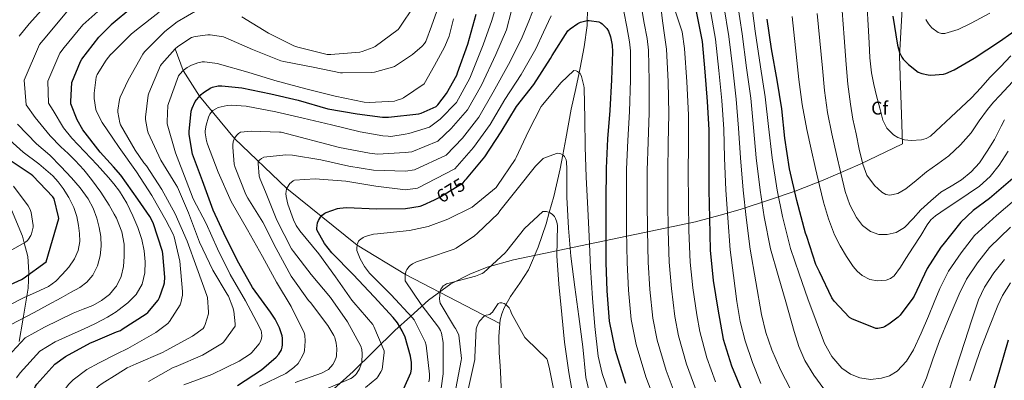
# Model space of a CAD drawing. Units: metres. Extents: x 627615 to 634512, y 4743496 to 4748252.
# Drawn here: x 631007 to 631538, y 4746030 to 4746225 of the extents above; entities that cross this region are included whole.
import ezdxf
from ezdxf.enums import TextEntityAlignment as Align

# ---------------------------------------------------------------- set-up
doc = ezdxf.new("R2010")
doc.units = ezdxf.units.M
doc.header["$MEASUREMENT"] = 0
doc.linetypes.add('DGN Style 3', pattern=[120.58494, 86.1321, -34.45284])
doc.linetypes.add('DGN Style 5', pattern=[60.29247, 25.83963, -34.45284])
for name, color, linetype, lineweight in [('Nivel 1', 7, 'Continuous', 0), ('Nivel 11', 7, 'Continuous', 0), ('Nivel 22', 7, 'Continuous', 0), ('Nivel 35', 7, 'Continuous', 0), ('Nivel 37', 7, 'Continuous', 0), ('Nivel 4', 7, 'Continuous', 0), ('Nivel 41', 7, 'Continuous', 0), ('Nivel 5', 7, 'Continuous', 0), ('Nivel 57', 7, 'Continuous', 0), ('Nivel 61', 7, 'Continuous', 0)]:
    doc.layers.add(name, color=color, linetype=linetype, lineweight=lineweight)
doc.styles.add('Style-Arial', font='txt')
doc.styles.add('Style-Helvetica-Narrow-Oblique', font='txt')

msp = doc.modelspace()

# ---------------------------------------------------------------- linework, layer by layer
at = {"layer": 'Nivel 1', "color": 7, "linetype": 'Continuous', "lineweight": 0}
msp.add_polyline3d([(631492.44, 4746394.16, 778.85), (631481.7, 4746204.94, 749.7), (631483.35, 4746157.49, 744.61), (631460.52, 4746146.65, 739.48), (631440.58, 4746137.9, 731.04), (631425.42, 4746132.04, 725.11), (631410.96, 4746127.07, 716.95), (631396.35, 4746122.23, 708.97), (631386.85, 4746119.64, 703.99), (631371.66, 4746115.42, 696.66), (631301.83, 4746100.91, 663.6), (631273.32, 4746094.92, 658.86), (631259.14, 4746090.97, 660.24), (631249.8, 4746087.12, 660.53), (631239.47, 4746081.85, 659.87), (631227.42, 4746073.12, 662.92), (631217.63, 4746064.36, 670.21), (631209.28, 4746056.66, 676.38), (631186.78, 4746034.53, 685.8), (631176.1, 4746025.02, 684.08)], dxfattribs=at)
at = {"layer": 'Nivel 11', "color": 142, "linetype": 'DGN Style 3', "lineweight": 13}
for points in [[(631313.24, 4746228.92, 675.64), (631313.14, 4746224.1, 675), (631313.09, 4746221.55, 674.62), (631311.58, 4746210.02, 672.51), (631309.41, 4746198.55, 670.41), (631308.82, 4746195.87, 670), (631306.96, 4746187.4, 668.91), (631304.55, 4746176.27, 667.72), (631301.56, 4746160.18, 666.06), (631299.97, 4746151.52, 665), (631298.6, 4746144.08, 663.85), (631295.06, 4746129.14, 661.23), (631292.62, 4746120.48, 660), (631290.91, 4746114.39, 659.34), (631286.72, 4746101.78, 658.14), (631281.44, 4746089.52, 657.04), (631276.72, 4746082.23, 656.31), (631271.71, 4746075.09, 655.51), (631269.24, 4746070.64, 655), (631268.3, 4746068.95, 654.8), (631266.96, 4746065.76, 654.43), (631266.11, 4746062.39, 654.06), (631265.96, 4746060.42, 653.84)], [(631090.65, 4746208.84, 710), (631094.96, 4746197.15, 705), (631103.85, 4746183.32, 700), (631122.74, 4746160.41, 690), (631150.92, 4746133.43, 680), (631188.87, 4746102.73, 670), (631214.95, 4746086.93, 665), (631265.96, 4746060.42, 653.84)], [(631265.96, 4746060.42, 653.84), (631265.43, 4746053.51, 653.1), (631265.66, 4746044.63, 652.12), (631266.1, 4746037.66, 651.35), (631266.5, 4746030.67, 650.56), (631266.71, 4746025.79, 650), (631266.81, 4746023.45, 649.72), (631266.85, 4746016.21, 648.81), (631266.4, 4746008.45, 647.76), (631265.89, 4746000.69, 646.71), (631265.35, 4745989.88, 645.35), (631265.22, 4745986.75, 645), (631264.9, 4745979.06, 644.2), (631264.84, 4745970.42, 643.38), (631265.14, 4745963.52, 642.77)]]:
    msp.add_polyline3d(points, dxfattribs=at)
at = {"layer": 'Nivel 22', "color": 30, "linetype": 'DGN Style 5', "lineweight": 30, "elevation": 675, "flags": 128}
msp.add_lwpolyline([(631230.66, 4746127.33), (631233.18, 4746128.55), (631246.21, 4746136.48), (631247.2, 4746137.83), (631247.88, 4746138.64)], dxfattribs=at)
at = {"layer": 'Nivel 35', "color": 92, "linetype": 'DGN Style 3', "lineweight": 0}
msp.add_polyline3d([(631006.45, 4746050.77, 738.81), (631008.38, 4746062.35, 741.15), (631011.24, 4746079.59, 745.88), (631011.73, 4746088.13, 747.88), (631011.06, 4746096.6, 749.05), (631009.12, 4746104.08, 755), (631008.18, 4746107.7, 757.32), (631001.34, 4746124.09, 759.85)], dxfattribs=at)
at = {"layer": 'Nivel 4', "color": 30, "linetype": 'Continuous', "lineweight": 30, "flags": 128}
for points, elevation in [([(631067.81, 4746231.61), (631056.13, 4746221.89), (631055.83, 4746221.58)], 725), ([(631124.25, 4746026.91), (631137.31, 4746035.49), (631145.18, 4746042.37), (631146.59, 4746044), (631148, 4746046.33), (631148.45, 4746047.77), (631148.61, 4746048.99), (631148.61, 4746052.57), (631148.38, 4746053.79), (631146.91, 4746058.11), (631144.58, 4746062.91), (631142.05, 4746066.59), (631132.48, 4746079.97), (631124.96, 4746093.05), (631118.05, 4746106.91), (631111.17, 4746121.63), (631105.41, 4746137.47), (631100.06, 4746152.03), (631098.18, 4746162.56), (631098.15, 4746164.25), (631099.36, 4746175.26), (631099.87, 4746176.89), (631101.54, 4746180.45), (631102.11, 4746181.34), (631104.61, 4746184.19), (631105.92, 4746185.34), (631109.83, 4746187.84), (631110.85, 4746188.19), (631113.83, 4746188.8), (631115.84, 4746188.86), (631126.56, 4746187.74), (631142.28, 4746184.61), (631157.06, 4746181.05), (631173.09, 4746176.54), (631188.9, 4746173.82), (631202.56, 4746171.97), (631205.92, 4746171.97), (631222.18, 4746173.69), (631223.56, 4746174.08), (631231.56, 4746177.79), (631232.42, 4746178.62), (631237.19, 4746184.76), (631242.66, 4746194.62), (631243.08, 4746195.96), (631248.64, 4746211.42), (631253.25, 4746227.61)], 700), ([(631372.04, 4746228.95), (631375.17, 4746212.76), (631376.68, 4746196.44), (631377.92, 4746180.41), (631378.76, 4746165.08), (631378.76, 4746150.01), (631378.76, 4746132.44), (631379.11, 4746117.34), (631379.46, 4746100.12), (631381.22, 4746083.71), (631383.68, 4746068.19), (631386.59, 4746052.03), (631391.1, 4746037.66), (631397.15, 4746022.91)], 700), ([(631478.15, 4746226.48), (631480.65, 4746210.89), (631481.8, 4746206.96), (631483.05, 4746204.33), (631483.75, 4746203.37), (631486.57, 4746200.4), (631491.91, 4746196.27), (631493.77, 4746195.5), (631497.19, 4746194.77), (631498.6, 4746194.67), (631505.54, 4746195.21), (631506.79, 4746195.57), (631511.27, 4746197.45), (631522.09, 4746203.76), (631535.79, 4746212.85), (631549.1, 4746222.19)], 750), ([(631057.29, 4746145.12), (631050.21, 4746153.12), (631040.83, 4746165.18), (631037.66, 4746170.5), (631034.37, 4746179.14), (631034.27, 4746180.42), (631034.79, 4746190.69), (631039.49, 4746201.98), (631040.32, 4746203.23), (631049.51, 4746215.17), (631055.83, 4746221.58)], 725), ([(631247.88, 4746138.64), (631257.86, 4746150.44), (631266.72, 4746163.97), (631275.04, 4746177.76), (631284.35, 4746189.67), (631293.38, 4746203.71), (631294.24, 4746205.25), (631302.63, 4746218.53), (631303.97, 4746219.71), (631308.16, 4746222.53), (631309.6, 4746223.2), (631313.16, 4746224.1), (631314.15, 4746224.13), (631319.36, 4746223.46), (631320.52, 4746222.85), (631321.28, 4746222.31), (631323.08, 4746220.64), (631323.72, 4746219.81), (631324.55, 4746218.34), (631325.67, 4746215.39), (631326.56, 4746210.79), (631326.72, 4746207.33), (631326.28, 4746192.19), (631325.31, 4746175.59), (631324.16, 4746160.19), (631323.33, 4746144.35), (631323.17, 4746126.59), (631323.17, 4746110.79), (631323.23, 4746093.47), (631323.81, 4746078.05), (631324.99, 4746061.73), (631328, 4746046.85), (631328.83, 4746044.35), (631333.82, 4746028.32)], 675), ([(631542.97, 4746138.87), (631530.3, 4746128.02), (631521.47, 4746121.52), (631514.81, 4746115.22), (631505.21, 4746103.03), (631504.12, 4746101.75), (631496.67, 4746090.29), (631489.62, 4746075.32), (631489.02, 4746074.13), (631482.1, 4746064.98), (631480.98, 4746063.86), (631475.99, 4746060.09), (631473.62, 4746058.74), (631472.7, 4746058.36), (631470.1, 4746057.85), (631468.98, 4746057.81), (631455.96, 4746063.06), (631454.78, 4746063.73), (631446.52, 4746072.5), (631445.21, 4746074.29), (631438.49, 4746088.37), (631436.63, 4746092.37), (631431.74, 4746107.57), (631431.03, 4746109.21), (631426.27, 4746126.93), (631422.39, 4746144.05), (631419.8, 4746160.57), (631418.2, 4746176.5), (631415.68, 4746191.93), (631412.64, 4746208.79), (631410.36, 4746224.85)], 725), ([(630993.98, 4746078.19), (631007.74, 4746084.3), (631008.57, 4746084.82), (631021.02, 4746093.81), (631027.8, 4746117.2), (631027.71, 4746118.16), (631025.37, 4746127.92), (631024.64, 4746128.85), (631013.82, 4746140.27), (631012.86, 4746141.01), (630998.91, 4746150.32)], 750), ([(631058.99, 4746055.9), (631061.06, 4746056.77), (631062.08, 4746057.38), (631075.07, 4746065.7), (631075.94, 4746066.46), (631081.54, 4746073.12), (631082.27, 4746074.53), (631084.61, 4746081.18), (631084.83, 4746082.4), (631084.99, 4746085.54), (631084.06, 4746098.11), (631083.78, 4746099.46), (631078.69, 4746114.78), (631076.93, 4746118.3), (631070.43, 4746127.65), (631061.28, 4746140.61), (631057.29, 4746145.12)], 725), ([(631214.11, 4746025.32), (631217.98, 4746033.77), (631218.24, 4746035.88), (631218.17, 4746039.4), (631217.66, 4746042.85), (631214.75, 4746053.16), (631213.28, 4746056.58), (631210.62, 4746060.9), (631208.29, 4746063.72), (631198.08, 4746074.89), (631186.72, 4746086.95), (631175.17, 4746098.69), (631171.36, 4746103.65), (631167.23, 4746111.14), (631167.2, 4746112.04), (631167.49, 4746114.92), (631167.97, 4746116.1), (631169.12, 4746117.99), (631170.02, 4746118.95), (631171.39, 4746120.01), (631172.26, 4746120.45), (631178.27, 4746122.57), (631179.62, 4746122.85), (631183.14, 4746123.08), (631199.52, 4746122.5), (631215.1, 4746122.6), (631222.94, 4746123.81), (631224.45, 4746124.33), (631230.66, 4746127.33)], 675), ([(631061.97, 4745899.2), (631050.72, 4745908.9), (631047.16, 4745912.83), (631036.99, 4745924.35), (631033.5, 4745929.6), (631027.87, 4745940.87), (631021.53, 4745956.67), (631016.25, 4745970.75), (631012.09, 4745986.02), (631010.33, 4745998.37), (631010.3, 4746002.11), (631011.48, 4746017.67), (631011.87, 4746018.98), (631015.23, 4746026.63), (631016, 4746027.75), (631025.6, 4746038.53), (631031.42, 4746042.69), (631045.02, 4746050.11), (631046.33, 4746050.56), (631058.99, 4746055.9)], 725), ([(631531.43, 4746020.28), (631535.84, 4746035.54), (631540.61, 4746051.64)], 700)]:
    msp.add_lwpolyline(points, dxfattribs=dict(at, elevation=elevation))
at = {"layer": 'Nivel 5', "color": 30, "linetype": 'Continuous', "lineweight": 0, "flags": 128}
for points, elevation in [([(631006.41, 4746215.76), (631011.74, 4746222.29), (631023.31, 4746235.33), (631034.29, 4746243.42), (631042.32, 4746248.75), (631043.7, 4746249.32), (631055.21, 4746254.14)], 740), ([(631057.77, 4746119.54), (631055.02, 4746124.46), (631050.46, 4746131.48), (631045.55, 4746138.22), (631041.28, 4746143.53), (631036.69, 4746148.52), (631032.83, 4746152.24), (631028.97, 4746155.97), (631023.09, 4746161.81), (631015.12, 4746171.79), (631010.14, 4746178.61), (631009.17, 4746191.97), (631017.44, 4746211.17), (631021.27, 4746215.93), (631032.04, 4746228.61), (631041.57, 4746236.24), (631048.56, 4746240.94), (631055.39, 4746244.5)], 735), ([(631057.46, 4746135.88), (631054.74, 4746139.29), (631048.53, 4746146.19), (631041.72, 4746153.38), (631034.9, 4746160.57), (631030.38, 4746166.15), (631024.74, 4746175.47), (631022.2, 4746179.51), (631021.98, 4746191.33), (631028.46, 4746206.58), (631030.8, 4746209.58), (631040.77, 4746221.89), (631048.85, 4746229.07), (631054.87, 4746233.32), (631055.47, 4746233.96), (631055.59, 4746234.05)], 730), ([(631136.1, 4746026.58), (631150.43, 4746033.53), (631151.2, 4746033.94), (631154.78, 4746036.69), (631156.99, 4746038.97), (631157.82, 4746040.09), (631159.46, 4746042.97), (631160.29, 4746045.05), (631160.51, 4746045.91), (631160.83, 4746051.03), (631160.61, 4746054.13), (631160.32, 4746055.51), (631153.31, 4746069.65), (631145.28, 4746082.81), (631137.76, 4746096.73), (631129.7, 4746111.09), (631120.86, 4746126.36), (631113.82, 4746142.17), (631108.07, 4746157.3), (631107.49, 4746159.25), (631106.85, 4746163.45), (631106.85, 4746164.57), (631107.33, 4746167.57), (631108.67, 4746171.93), (631109.41, 4746173.53), (631110.02, 4746174.42), (631111.07, 4746175.48), (631112.64, 4746176.5), (631113.92, 4746177.11), (631118.72, 4746178.17), (631120.87, 4746178.36), (631129.03, 4746177.94), (631145.09, 4746174.8), (631159.81, 4746171.44), (631175.01, 4746167.83), (631190.63, 4746164.08), (631202.85, 4746161.84), (631205.64, 4746161.71), (631207.08, 4746161.46), (631214.86, 4746162.85), (631216.85, 4746163.13), (631227.91, 4746166.51), (631233.69, 4746170.87), (631242.5, 4746179.83), (631249.73, 4746193.04), (631256.94, 4746211.11), (631261.55, 4746224.16), (631265.19, 4746236.36)], 695), ([(631126.72, 4746226.15), (631141.05, 4746217.25), (631154.78, 4746210.57), (631156.96, 4746209.83), (631172.64, 4746205.86), (631174.62, 4746205.86), (631190.37, 4746207.11), (631191.71, 4746207.4), (631197.63, 4746209.57), (631198.69, 4746210.21), (631211.01, 4746219.27), (631211.68, 4746220.07), (631220.03, 4746232.61)], 715), ([(631171.97, 4746024.98), (631185.47, 4746030.8), (631186.34, 4746031.32), (631188.16, 4746032.92), (631188.83, 4746033.68), (631190.21, 4746036.02), (631191.17, 4746038.55), (631191.39, 4746039.6), (631191.62, 4746044.12), (631191.39, 4746046.42), (631190.98, 4746048.24), (631183.68, 4746061.46), (631174.46, 4746074.55), (631164.06, 4746086.93), (631154.5, 4746099.41), (631153.54, 4746100.82), (631145.57, 4746116.37), (631139.46, 4746131.61), (631136.48, 4746138.45), (631136.03, 4746139.99), (631135.49, 4746146.9), (631135.55, 4746148.12), (631137.31, 4746149.56), (631138.47, 4746150.26), (631150.4, 4746151.64), (631153.92, 4746151.51), (631169.28, 4746148.82), (631184.35, 4746145.49), (631197.67, 4746143.28), (631214.98, 4746142.72), (631219.9, 4746143.47), (631237.06, 4746151.5), (631245.77, 4746160.65), (631254.61, 4746171.9), (631262.38, 4746185.4), (631270.65, 4746200.39), (631277.46, 4746213.94), (631281.55, 4746223.89), (631285.64, 4746233.84)], 685), ([(631352.81, 4746231.73), (631353.85, 4746224.01)], 690), ([(631386.84, 4746232.01), (631389.54, 4746215.54), (631391.7, 4746197.83)], 710), ([(631394.23, 4746233.54), (631396.72, 4746216.93), (631399.21, 4746198.52), (631401.41, 4746182.24), (631402.98, 4746166.4), (631404.38, 4746150.01), (631406.51, 4746132.44), (631408.76, 4746118.03)], 715), ([(631401.63, 4746235.07), (631403.91, 4746218.33), (631406.73, 4746199.21), (631409.24, 4746182.85), (631411.06, 4746166.83), (631412.92, 4746150.01), (631415.77, 4746132.44), (631418.65, 4746118.26), (631422.92, 4746101.01), (631427.61, 4746087.38), (631432.3, 4746073.76), (631436.68, 4746061.69), (631441.33, 4746049.69), (631445.18, 4746042.63), (631450.67, 4746036.32), (631455.21, 4746033.05), (631460.3, 4746031.1), (631466.12, 4746030.31), (631471.95, 4746030.94), (631476.42, 4746032.28), (631480.53, 4746034.78), (631485.62, 4746040.18), (631489.3, 4746046.3), (631493.5, 4746055.34), (631497.42, 4746064.48), (631500.44, 4746071.96), (631503.45, 4746079.45), (631508.22, 4746088.76), (631514.97, 4746098.69), (631522.27, 4746107.95), (631534.04, 4746118.9), (631548.72, 4746131.33)], 720), ([(631056.13, 4746206.03), (631066.85, 4746216.87), (631069.76, 4746219.11), (631082.08, 4746228.68)], 720), ([(631059.42, 4746033.19), (631064.76, 4746036.52), (631069.59, 4746038.76), (631083.9, 4746044.84), (631085.88, 4746045.99), (631099.93, 4746053.64), (631105.75, 4746057.83), (631106.3, 4746058.66), (631106.91, 4746059.98), (631108.63, 4746065.74), (631108.7, 4746066.7), (631108.12, 4746074.6), (631107.84, 4746075.69), (631102.3, 4746090.6), (631097.08, 4746104.94), (631090.72, 4746119.75), (631083.39, 4746132.94), (631075.2, 4746145.67), (631073.69, 4746147.3), (631069.02, 4746154.06), (631061.15, 4746167.85), (631060.73, 4746168.94), (631059.64, 4746174.57), (631059.64, 4746175.72), (631060.6, 4746181.51), (631060.99, 4746182.7), (631065.28, 4746191.88), (631073.18, 4746206.02), (631074.14, 4746207.17), (631085.12, 4746218.18), (631091.81, 4746223.37), (631102.97, 4746229.99)], 715), ([(631076.28, 4746029.23), (631089.62, 4746036.65), (631091.22, 4746037.26), (631105.43, 4746043.3), (631116.19, 4746049.8), (631116.89, 4746050.54), (631123.03, 4746059.11), (631123.07, 4746060.26), (631122.33, 4746067.24), (631121.85, 4746069.16), (631119.48, 4746075.21), (631118.81, 4746076.29), (631110.94, 4746089.25), (631103.71, 4746104.46), (631097.88, 4746120.2), (631091.87, 4746134.12), (631090.94, 4746135.59), (631082.97, 4746148.71), (631076.06, 4746163.46), (631075.68, 4746164.71), (631074.68, 4746170.7), (631074.68, 4746171.91), (631076.16, 4746183.81), (631076.48, 4746184.93), (631082.78, 4746199.81), (631083.45, 4746200.81), (631090.65, 4746208.84), (631092.09, 4746210.09), (631099.49, 4746214.95), (631101.37, 4746215.46), (631108.38, 4746216.36), (631109.6, 4746216.36), (631116.83, 4746215.3), (631118.05, 4746214.89), (631132.41, 4746208.55), (631147.71, 4746202.34), (631149.31, 4746201.96), (631165.18, 4746198.92), (631179.9, 4746195.88), (631180.96, 4746195.85), (631196.45, 4746196.01), (631198.27, 4746196.26), (631208.06, 4746198.89), (631209.12, 4746199.4), (631218.78, 4746205.8), (631223.97, 4746210.34), (631225.25, 4746211.78), (631225.98, 4746212.87), (631229, 4746221.03), (631232.02, 4746229.18)], 710), ([(631155.52, 4746028.57), (631169.66, 4746033.72), (631172.77, 4746035.22), (631173.5, 4746035.73), (631175.81, 4746038.33), (631176.58, 4746039.64), (631177.54, 4746042.04), (631177.76, 4746043.06), (631177.86, 4746046.93), (631177.54, 4746049.88), (631176.8, 4746052.85), (631176.35, 4746053.97), (631173.15, 4746059.41), (631163.68, 4746071.77), (631162.59, 4746072.92), (631153.34, 4746086.1), (631145.18, 4746101.01), (631137.92, 4746115.22), (631129.92, 4746128.21), (631128.77, 4746130.17), (631123.1, 4746144.76), (631122.5, 4746146.52), (631121.7, 4746155.8), (631121.76, 4746157.08), (631122.05, 4746158.65), (631122.37, 4746159.64), (631122.95, 4746160.85), (631123.84, 4746162.1), (631124.87, 4746163.13), (631125.95, 4746163.83), (631131.94, 4746164.44), (631146.98, 4746163.86), (631147.84, 4746163.83), (631179.43, 4746155.6), (631195.65, 4746152.43), (631199.87, 4746152.05), (631214.92, 4746152.78), (631218.37, 4746153.3), (631232.49, 4746159), (631239.73, 4746165.76), (631248.55, 4746175.87), (631256.06, 4746189.22), (631263.79, 4746205.75), (631269.51, 4746219.05), (631272.23, 4746229.63)], 690), ([(631193.5, 4746026), (631199.49, 4746031.03), (631200.13, 4746031.73), (631201.79, 4746034.42), (631202.34, 4746035.67), (631203.49, 4746044.82), (631203.49, 4746045.81), (631197.95, 4746058.9), (631197.38, 4746059.89), (631187.1, 4746071.92), (631186.11, 4746073.01), (631177.15, 4746085.78), (631168.29, 4746098.16), (631158.05, 4746110.61), (631156.03, 4746113.49), (631154.5, 4746116.5), (631151.42, 4746125.04), (631150.53, 4746129.17), (631150.43, 4746130.77), (631150.5, 4746131.8), (631150.85, 4746133.27), (631151.26, 4746134.16), (631152.64, 4746136.08), (631153.25, 4746136.72), (631154.31, 4746137.49), (631155.07, 4746137.88), (631166.27, 4746138.64), (631182.79, 4746137.46), (631199.04, 4746134.64), (631215.04, 4746132.66), (631221.42, 4746133.64), (631241.64, 4746143.99), (631251.81, 4746155.54), (631260.66, 4746167.94), (631268.71, 4746181.58), (631277.5, 4746195.03), (631285.42, 4746208.83), (631289.54, 4746217.8), (631293.67, 4746226.77)], 680), ([(631332.87, 4746228.94), (631334.44, 4746220.78), (631336.01, 4746212.62), (631336.47, 4746207.78), (631336.44, 4746191.89), (631335.92, 4746174.97), (631335.08, 4746159.38), (631334.41, 4746143.77), (631334.32, 4746126.49), (631334.38, 4746110.79), (631334.62, 4746093.52), (631335.4, 4746078.48), (631336.81, 4746062.59), (631339.49, 4746049.17), (631344.79, 4746031.74), (631350.55, 4746016.62)], 680), ([(631342.41, 4746231.12), (631343.93, 4746222.79), (631345.45, 4746214.46), (631346.22, 4746208.23), (631346.62, 4746191.59), (631346.53, 4746174.36), (631346, 4746158.56), (631345.5, 4746143.19), (631345.46, 4746126.39), (631345.6, 4746110.79), (631346, 4746093.56)], 685), ([(631360.72, 4746228.83), (631364.34, 4746218.13)], 695), ([(631379.44, 4746230.48), (631382.36, 4746214.15), (631384.19, 4746197.13), (631385.75, 4746181.02), (631386.83, 4746165.52), (631387.3, 4746150.01)], 705), ([(631423.86, 4746226.39), (631425.6, 4746209.37), (631427.34, 4746192.36), (631429.18, 4746178.79), (631431.72, 4746165.32), (631434, 4746154.74), (631436.39, 4746144.2), (631438.52, 4746135.11), (631440.74, 4746126.05), (631443.41, 4746117.11), (631446.73, 4746108.36), (631449.72, 4746102.38), (631453.22, 4746096.65), (631456.77, 4746091.26), (631458.91, 4746088.77), (631461.61, 4746086.37), (631465.7, 4746084.24), (631469.86, 4746083.56), (631474.62, 4746083.87), (631476.91, 4746084.71), (631478.89, 4746086.24), (631482.27, 4746090.87), (631485.1, 4746095.52), (631489.14, 4746101.75)], 730), ([(631437.36, 4746227.92), (631438.75, 4746213.14), (631440.14, 4746198.37), (631441.24, 4746186.36), (631442.83, 4746174.4), (631445.17, 4746163.03), (631447.79, 4746151.72), (631450.05, 4746141.76), (631452.39, 4746131.81), (631454.91, 4746124.61), (631458.54, 4746117.7), (631461.75, 4746113.49), (631466.09, 4746110.18), (631470.59, 4746108.54), (631475.11, 4746108.52), (631479.96, 4746109.7), (631484.49, 4746112.26), (631489.06, 4746117.13), (631493.32, 4746121.96), (631498.62, 4746126.78), (631504.14, 4746131.36), (631509.67, 4746134.72)], 735), ([(631450.86, 4746229.45), (631451.95, 4746214.93), (631453.04, 4746200.42), (631453.94, 4746189.7), (631455.21, 4746179.01), (631456.64, 4746170.95), (631458.28, 4746162.92), (631459.99, 4746154.74), (631461.87, 4746146.6), (631464.19, 4746140.6), (631468.23, 4746135.04), (631472.18, 4746131.41), (631474.3, 4746130.24), (631476.49, 4746129.76)], 740), ([(631464.36, 4746230.98), (631464.83, 4746221.59), (631465.29, 4746212.19), (631465.74, 4746203.99), (631466.6, 4746195.81), (631467.88, 4746189.57), (631469.42, 4746183.4), (631471.05, 4746176.84), (631472.84, 4746170.31), (631474.85, 4746166.04), (631478.44, 4746162.4), (631480.83, 4746160.93), (631484.46, 4746159.7), (631488.14, 4746159.33), (631493.58, 4746159.62), (631496.2, 4746160.36), (631498.44, 4746161.76), (631504.01, 4746166.89), (631509.52, 4746172.03)], 745), ([(631496.02, 4746224.71), (631497.34, 4746222.42), (631499.29, 4746220.18), (631502.69, 4746217.66), (631504.42, 4746217.08), (631506.17, 4746217.11), (631513.35, 4746219.35), (631520.48, 4746222.71), (631530.55, 4746228.11)], 755), ([(631095.28, 4746027.36), (631110.44, 4746032.87), (631125.16, 4746040.07), (631131.24, 4746044.1), (631132.08, 4746044.83), (631136.04, 4746049.51), (631136.68, 4746050.69), (631137.29, 4746052.32), (631137.42, 4746053.6), (631137.26, 4746055.75), (631137.04, 4746056.58), (631136.04, 4746058.82), (631128.65, 4746072.71), (631120.37, 4746086.88), (631113.52, 4746100.9), (631107.38, 4746114.59), (631100.3, 4746127.87), (631096.53, 4746137.7), (631090.77, 4746152.61), (631086.35, 4746168.26), (631086.26, 4746169.6), (631086.74, 4746178.27), (631086.99, 4746179.36), (631092.53, 4746194.34), (631093.14, 4746195.2), (631094.96, 4746197.15), (631097.14, 4746198.79), (631099.5, 4746200.1), (631102.96, 4746201.35), (631105.23, 4746201.76), (631106.48, 4746201.79), (631113.52, 4746200.9), (631114.64, 4746200.61), (631129.84, 4746196.23), (631144.4, 4746191.75), (631161.14, 4746187.27), (631177.01, 4746183.27), (631192.62, 4746180.03), (631195.47, 4746179.84), (631209.1, 4746180.67), (631210, 4746180.87), (631212.82, 4746181.86), (631213.9, 4746182.4), (631225.17, 4746189.98), (631230.66, 4746199.9), (631236.15, 4746209.82), (631238.68, 4746215.65), (631240.97, 4746225.01)], 705), ([(631353.85, 4746224.01), (631354.89, 4746216.29), (631355.97, 4746208.68), (631356.78, 4746191.29), (631357.14, 4746173.75), (631356.92, 4746157.74), (631356.59, 4746142.61), (631356.61, 4746126.29), (631356.81, 4746110.79), (631357.38, 4746093.6), (631358.59, 4746079.35), (631360.44, 4746064.3), (631362.46, 4746053.82), (631366.73, 4746038.57), (631371.78, 4746024.83)], 690), ([(631364.34, 4746218.13), (631365.72, 4746209.13), (631366.96, 4746190.99), (631367.74, 4746173.13), (631367.84, 4746156.93), (631367.67, 4746142.03), (631367.76, 4746126.19), (631368.03, 4746110.79), (631368.77, 4746093.64), (631370.18, 4746079.78), (631372.26, 4746065.16), (631373.95, 4746056.14), (631377.7, 4746041.99), (631382.39, 4746028.93)], 695), ([(631056.99, 4746160.54), (631051.2, 4746169), (631048.09, 4746175.08), (631047.8, 4746176.1), (631046.94, 4746182.09), (631046.94, 4746184.94), (631048.03, 4746193.64), (631048.6, 4746194.92), (631053.44, 4746202.73), (631056, 4746205.9), (631056.13, 4746206.03)], 720), ([(631509.52, 4746172.03), (631515.1, 4746177.23), (631520.68, 4746182.43), (631525.65, 4746187.81), (631530.51, 4746193.31), (631536.21, 4746199.19), (631541.91, 4746205.06)], 745), ([(631227.68, 4746028.98), (631227.9, 4746030.74), (631227.9, 4746033.17), (631226.24, 4746048.72), (631225.57, 4746050.67), (631219.74, 4746062.39), (631218.66, 4746063.73), (631207.36, 4746075.96), (631195.52, 4746087.76), (631192.8, 4746091.35), (631190.5, 4746095.38), (631188.83, 4746099.99), (631188.77, 4746100.95), (631188.9, 4746103.12), (631189.63, 4746104.88), (631190.14, 4746105.56), (631190.85, 4746106.13), (631192.22, 4746106.96), (631193.31, 4746107.44), (631197.79, 4746108.79), (631199.97, 4746108.98), (631217.18, 4746110.67), (631227.17, 4746112.91), (631237.95, 4746116.82), (631250.95, 4746123.41), (631252.13, 4746124.24), (631264, 4746134.03), (631264.71, 4746134.96), (631274.15, 4746149.01), (631274.72, 4746150.16), (631281.41, 4746164.47), (631288.36, 4746177.78), (631289.12, 4746178.74), (631298.95, 4746190.58), (631305.96, 4746197.07), (631307.11, 4746196.98), (631307.97, 4746196.66), (631309.25, 4746195.47), (631309.7, 4746194.77), (631310.05, 4746193.97), (631311.4, 4746188.91), (631311.46, 4746187.76), (631311.91, 4746171.06), (631312.04, 4746155.92), (631312.58, 4746139.54), (631313.41, 4746122.48), (631314.18, 4746107.41), (631314.98, 4746090.74), (631316, 4746074.1), (631317.28, 4746058.83), (631319.01, 4746042.8), (631321.25, 4746033.46), (631326.43, 4746018.39)], 670), ([(631391.7, 4746197.83), (631393.58, 4746181.63), (631394.91, 4746165.96), (631395.84, 4746150.01), (631397.26, 4746132.44), (631398.88, 4746117.8), (631401.19, 4746100.57), (631404.23, 4746082.92), (631407.28, 4746065.28), (631409.55, 4746055.67), (631412.82, 4746046.3), (631417.55, 4746035.49), (631422.9, 4746024.99)], 710), ([(631476.49, 4746129.76), (631480.89, 4746130.73), (631485.1, 4746133.19), (631490.78, 4746137.81), (631496.36, 4746142.37), (631502.43, 4746146.69), (631508.46, 4746151.11), (631514.75, 4746156.98), (631520.36, 4746163.52), (631524.77, 4746169.89), (631529.26, 4746176.16), (631532.5, 4746179.97), (631535.85, 4746183.68), (631542.72, 4746190.99)], 740), ([(631001.79, 4746059.73), (631014.46, 4746066.44), (631021.73, 4746070.42), (631029.01, 4746074.41), (631034.05, 4746077.18), (631039.09, 4746079.95), (631042.98, 4746082.8), (631046.22, 4746086.63), (631048.79, 4746091.72), (631050.1, 4746097.13), (631050.61, 4746102.29), (631050.45, 4746107.43), (631049.68, 4746112.42), (631048.4, 4746117.35), (631046.41, 4746122.82), (631043.66, 4746127.91), (631039.41, 4746133.73), (631034.74, 4746139.11), (631028.89, 4746145.23), (631023.04, 4746151.35), (631015.8, 4746157.46), (631005.5, 4746168.12)], 740), ([(631509.67, 4746134.72), (631515.24, 4746138.05), (631520.39, 4746142.37), (631524.87, 4746147.36), (631529.16, 4746153.55), (631533.13, 4746159.91), (631536.62, 4746167.04), (631538.44, 4746170.55)], 735), ([(630993.85, 4746066.79), (631008.81, 4746074.35), (631015.55, 4746077.45), (631022.29, 4746080.55), (631026.24, 4746083.37), (631029.71, 4746086.95), (631033.28, 4746090.91), (631036.33, 4746095.37), (631038.27, 4746100), (631039.09, 4746104.81), (631039.07, 4746109.1), (631038.54, 4746113.39), (631037.52, 4746118.38), (631035.92, 4746123.24), (631033.27, 4746128.47), (631030.1, 4746133.35), (631027.5, 4746136.98), (631024.53, 4746140.23), (631020.82, 4746143.49), (631017.1, 4746146.74), (631008.52, 4746153.11), (630995.87, 4746164.45)], 745), ([(631059.21, 4746044.05), (631065.18, 4746046.99), (631080.28, 4746055.66), (631086.75, 4746060.52), (631087.67, 4746061.61), (631093.34, 4746070.54), (631093.75, 4746071.69), (631094.59, 4746075.88), (631094.59, 4746077.83), (631093.18, 4746094.09), (631090.17, 4746107.37), (631089.66, 4746108.71), (631085.63, 4746116.33), (631078.11, 4746129.7), (631069.76, 4746142.5), (631060.38, 4746155.59), (631056.99, 4746160.54)], 720), ([(631234.3, 4746025.59), (631235.36, 4746033.36), (631235.36, 4746034.87), (631235.3, 4746050.16), (631234.53, 4746055.19), (631233.92, 4746056.63), (631232.8, 4746058.55), (631223.55, 4746070.83), (631214.88, 4746083.6), (631214.75, 4746084.53), (631214.78, 4746085.91), (631215.07, 4746087.67), (631215.46, 4746088.88), (631215.81, 4746089.62), (631216.96, 4746091.28), (631217.57, 4746091.86), (631218.72, 4746092.69), (631221.02, 4746093.84), (631226.27, 4746095.63), (631241.22, 4746100.59), (631242.43, 4746101.2), (631252.23, 4746107.76), (631253.83, 4746109.2), (631264.99, 4746119.86), (631265.99, 4746121.27), (631275.36, 4746133.14), (631285.16, 4746145.49), (631289.41, 4746149.59), (631290.56, 4746150.23), (631297.09, 4746152.47), (631298.92, 4746152.11), (631300.16, 4746151.41), (631300.96, 4746150.64), (631301.83, 4746148.82), (631301.99, 4746147.86), (631302.12, 4746144.02), (631302.12, 4746128.79), (631303.04, 4746111.95), (631304.26, 4746096.79), (631306.43, 4746080.08), (631308.61, 4746064.31), (631310.72, 4746047.92), (631312.38, 4746031.38), (631315.23, 4746019.06)], 665), ([(631489.14, 4746101.75), (631493.19, 4746107.97), (631496.75, 4746113.73), (631498.74, 4746116.42), (631501.16, 4746118.72), (631506.91, 4746122.64), (631512.75, 4746126.37), (631518.84, 4746130.46), (631524.91, 4746134.63), (631530.66, 4746139.89), (631535.5, 4746146.08), (631540.37, 4746153.6)], 730), ([(631387.3, 4746150.01), (631388.01, 4746132.44), (631388.99, 4746117.57), (631390.32, 4746100.34), (631392.08, 4746086.33), (631393.84, 4746072.32), (631395.74, 4746061.63), (631398.51, 4746051.1), (631402.39, 4746039.48), (631406.8, 4746028.06)], 705), ([(631058.78, 4746066.83), (631059.74, 4746067.43), (631065.13, 4746071.59), (631069.62, 4746076.17), (631072.81, 4746081.8), (631074.28, 4746087.79), (631074.38, 4746093.77), (631073.85, 4746099.82), (631072.62, 4746105.87), (631070.44, 4746112.4), (631067.79, 4746118.7), (631064.52, 4746125.56), (631060.56, 4746132.01), (631057.46, 4746135.88)], 730), ([(630996.67, 4746097.06), (631009.82, 4746104.48), (631010.88, 4746105.41), (631011.49, 4746106.11), (631012.74, 4746108.1), (631013.12, 4746108.93), (631014.05, 4746112.51), (631014.05, 4746113.51), (631012.99, 4746120.48), (631012.32, 4746122.11), (631011.2, 4746124.1), (631003.33, 4746134.66)], 755), ([(631242.18, 4746025.3), (631245.15, 4746040.5), (631245.18, 4746041.55), (631243.87, 4746054.26), (631243.52, 4746055.15), (631241.98, 4746057.81), (631241.47, 4746058.45), (631233.73, 4746071.41), (631233.54, 4746072.37), (631233.44, 4746073.81), (631233.76, 4746077.94), (631234.18, 4746079.12), (631234.59, 4746079.83), (631235.36, 4746080.75), (631236, 4746081.27), (631237.09, 4746081.87), (631237.95, 4746082.16), (631252.74, 4746086), (631256.42, 4746087.47), (631257.28, 4746088.08), (631268.77, 4746098.61), (631269.76, 4746099.83), (631279.27, 4746111.83), (631289.22, 4746120.98), (631291.23, 4746120.91), (631292.19, 4746120.69), (631293.06, 4746120.27), (631294.47, 4746119.31), (631295.46, 4746118.29), (631296.07, 4746117.27), (631296.8, 4746115.28), (631296.99, 4746114.35), (631297.06, 4746113.36), (631296.77, 4746096.98), (631297.76, 4746081.68), (631299.36, 4746065.43), (631300.93, 4746050.42), (631303.14, 4746034.07), (631306.11, 4746017.81)], 660), ([(631058.52, 4746080.11), (631059.02, 4746080.69), (631061.55, 4746085.96), (631062.78, 4746091.34), (631063.15, 4746096.75), (631063.06, 4746103.36), (631061.9, 4746109.96), (631058.93, 4746117.47), (631057.77, 4746119.54)], 735), ([(631408.76, 4746118.03), (631412.05, 4746100.79), (631416.26, 4746086.47), (631420.46, 4746072.16), (631424.85, 4746056.08), (631427.38, 4746048.15), (631430.64, 4746040.45), (631435.46, 4746032.63), (631440.82, 4746025.18)], 715), ([(631492.77, 4746022.94), (631496.27, 4746031.13), (631499.73, 4746041.19), (631503.38, 4746051.16), (631508.63, 4746063.76), (631513.89, 4746076.35), (631517.94, 4746084.41), (631523.86, 4746093.26), (631530.36, 4746101.48), (631541.6, 4746112.59)], 715), ([(631346, 4746093.56), (631346.99, 4746078.92), (631348.62, 4746063.45), (631350.97, 4746051.49), (631355.76, 4746035.15), (631361.16, 4746020.72), (631367.06, 4746007.13), (631373.73, 4745992.24), (631379.94, 4745978.9), (631386.05, 4745965.41), (631392.76, 4745951.6), (631396.14, 4745946.41), (631402.87, 4745933.47), (631405.79, 4745926.55), (631412.09, 4745912.27), (631414.91, 4745907.6), (631422.88, 4745892.85), (631424.77, 4745890.45), (631432.27, 4745880.54)], 685), ([(631507.09, 4746019.77), (631512.03, 4746035.26), (631516.98, 4746050.75), (631520.65, 4746062), (631524.32, 4746073.25), (631527.67, 4746080.06), (631532.75, 4746087.82), (631538.45, 4746095.01)], 710), ([(631519.76, 4746029.55), (631525.36, 4746045.95), (631530.06, 4746058.05), (631534.76, 4746070.16), (631537.39, 4746075.7), (631541.64, 4746082.39)], 705), ([(630998.02, 4746040.07), (631009.72, 4746052.66), (631020.11, 4746058.52), (631027.89, 4746062.26), (631035.66, 4746065.99), (631040.9, 4746068.18), (631046.19, 4746070.28), (631050.87, 4746072.86), (631055.18, 4746076.23), (631058.52, 4746080.11)], 735), ([(631005.07, 4746031.09), (631007.01, 4746033.91), (631017.66, 4746045.6), (631025.77, 4746050.6), (631033.48, 4746053.99), (631041.2, 4746057.39), (631047.67, 4746060.51), (631054.03, 4746063.88), (631058.78, 4746066.83)], 730), ([(631248.93, 4746024.88), (631252.45, 4746041.01), (631252.48, 4746042.23), (631253.22, 4746057.59), (631253.57, 4746058.77), (631254.62, 4746061.17), (631255.2, 4746062), (631257.54, 4746064.53), (631258.56, 4746065.01), (631259.68, 4746065.23), (631260.54, 4746065.3), (631261.25, 4746066), (631262.08, 4746066.58), (631262.53, 4746067.54), (631264.99, 4746071.31), (631265.95, 4746071.57), (631267.1, 4746071.57), (631268.22, 4746071.28), (631269.12, 4746070.74), (631270.14, 4746069.91), (631271.01, 4746068.88), (631271.71, 4746067.57), (631272.29, 4746065.94), (631279.49, 4746052.88), (631280.42, 4746052.08), (631291.26, 4746041.49), (631291.68, 4746040.47), (631292.83, 4746035.99), (631295.81, 4746020.75)], 655), ([(631061.65, 4745916.28), (631054.33, 4745924.81), (631043.64, 4745938.38), (631039.16, 4745946.15), (631032.44, 4745962.41), (631027.8, 4745976.71), (631026.07, 4745985.87), (631025.43, 4745997.39), (631025.75, 4746013.16), (631026.46, 4746016.59), (631026.94, 4746017.8), (631030.2, 4746023.66), (631033.14, 4746027.59), (631035.64, 4746030.09), (631043, 4746035.63), (631049.53, 4746039.27), (631059.21, 4746044.05)], 720), ([(631061.29, 4745934.87), (631056.25, 4745942.15), (631048.7, 4745955.69), (631041.02, 4745970.79), (631038.1, 4745978.92), (631034.87, 4745994.03), (631034.84, 4745995.56), (631036.47, 4746009.51), (631037.27, 4746011.72), (631040.73, 4746018.03), (631041.62, 4746019.18), (631049.24, 4746026.67), (631051.22, 4746028.07), (631059.42, 4746033.19)], 715)]:
    msp.add_lwpolyline(points, dxfattribs=dict(at, elevation=elevation))
at = {"layer": 'Nivel 57', "color": 92, "linetype": 'DGN Style 3', "lineweight": 0}
msp.add_polyline3d([(631001.34, 4746124.09, 759.85), (631008.18, 4746107.7, 757.32), (631009.12, 4746104.08, 755), (631011.06, 4746096.6, 749.05), (631011.73, 4746088.13, 747.88), (631011.24, 4746079.59, 745.88), (631008.38, 4746062.35, 741.15), (631006.45, 4746050.77, 738.81)], dxfattribs=at)
at = {"layer": 'Nivel 61', "color": 7, "linetype": 'Continuous', "lineweight": 0}
msp.add_3dface([(627700.93, 4743496.03), (627615.12, 4748122.81), (634421.67, 4748252.47), (634512.14, 4743625.76)], dxfattribs=at)

# ---------------------------------------------------------------- texts
at = {"layer": 'Nivel 37', "color": 92, "linetype": 'Continuous', "lineweight": 0, "style": 'Style-Arial', "width": 1.000009}
msp.add_text('Cf', height=7, dxfattribs=at).set_placement((631471.05, 4746176.84, 745), align=Align.MIDDLE_CENTER)
at = {"layer": 'Nivel 41', "color": 7, "linetype": 'Continuous', "lineweight": 0, "style": 'Style-Helvetica-Narrow-Oblique'}
msp.add_text('675', height=7, rotation=31.3555, dxfattribs=at).set_placement((631239.49, 4746132.38, 675), align=Align.MIDDLE_CENTER)

doc.saveas('drawing.dxf')
